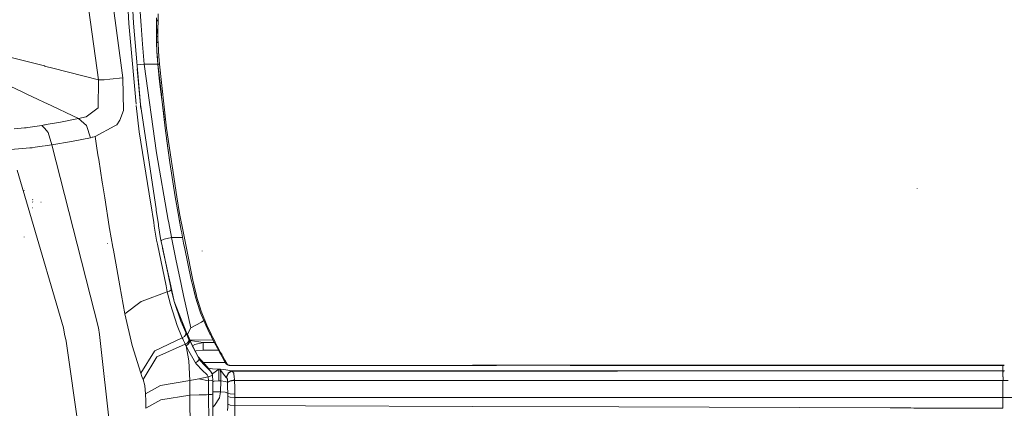
# Model space of a CAD drawing. Units: millimetres. Extents: x 1935 to 8993, y 268 to 4119.
# Drawn here: x 3602 to 4277, y 1928 to 2195 of the extents above; entities that cross this region are included whole.
import ezdxf

# ---------------------------------------------------------------- set-up
doc = ezdxf.new("R2010")
doc.units = ezdxf.units.MM

msp = doc.modelspace()

# ---------------------------------------------------------------- linework, layer by layer
at = {"color": 18, "linetype": 'Continuous', "lineweight": 18}
for p, q in [((3680.020264, 2192.725342), (3672.92334, 2342.752441)), ((3645.056152, 2233.198242), (3656.195801, 2153.697266)), ((3662.293945, 2233.919678), (3672.880859, 2155.215576)), ((3675.609375, 2219.738525), (3676.90332, 2192.415283)), ((3683.523926, 2217.719482), (3685.260986, 2191.02002)), ((3695.932373, 2194.380127), (3695.872803, 2196.367188)), ((3696.824951, 2194.452637), (3696.643311, 2195.046387)), ((3696.91626, 2194.453125), (3696.980957, 2199.126709)), ((3681.833252, 2137.178955), (3676.90332, 2192.415283)), ((3684.807129, 2136.947266), (3680.020264, 2192.725342)), ((3685.260986, 2191.02002), (3686.25708, 2178.182617)), ((3695.885254, 2187.993408), (3695.910889, 2188.4021)), ((3695.910889, 2188.4021), (3695.918457, 2188.504639)), ((3695.918457, 2188.504639), (3695.94458, 2194.101807)), ((3695.918457, 2188.504639), (3696.273438, 2188.547607)), ((3695.932373, 2194.380127), (3696.266113, 2194.427734)), ((3695.938965, 2194.281494), (3695.932373, 2194.380127)), ((3695.94458, 2194.101807), (3695.938965, 2194.281494)), ((3695.94458, 2194.101807), (3695.94751, 2194.15625)), ((3695.94751, 2194.15625), (3696.322266, 2194.204834)), ((3696.269287, 2194.428223), (3696.266113, 2194.427734)), ((3696.649414, 2194.444824), (3696.269287, 2194.428223)), ((3696.273438, 2188.547607), (3696.857178, 2188.553467)), ((3696.322266, 2194.204834), (3696.913086, 2194.226807)), ((3696.651367, 2188.053223), (3696.813477, 2188.453857)), ((3696.824951, 2194.452637), (3696.652588, 2194.445068)), ((3696.813477, 2188.453857), (3696.857178, 2188.553467)), ((3696.91626, 2194.453125), (3696.824951, 2194.452637)), ((3696.86499, 2194.353271), (3696.824951, 2194.452637)), ((3696.853271, 2187.521973), (3696.857178, 2188.553467)), ((3696.857178, 2188.553467), (3696.913086, 2194.226807)), ((3696.913086, 2194.226807), (3696.86499, 2194.353271)), ((3696.913086, 2194.226807), (3696.91626, 2194.453125)), ((3695.848389, 2184.408691), (3696.135498, 2186.427002)), ((3695.848389, 2184.408691), (3695.903809, 2186.399414)), ((3695.861084, 2183.355957), (3695.848389, 2184.408691)), ((3695.86084, 2183.354492), (3695.848389, 2184.408691)), ((3695.854248, 2186.365234), (3695.885254, 2187.993408)), ((3695.876953, 2184.39502), (3695.854248, 2186.365234)), ((3695.861084, 2183.355957), (3695.86084, 2183.355225)), ((3695.86084, 2183.354492), (3695.86084, 2183.355225)), ((3695.876221, 2182.297852), (3695.86084, 2183.354492)), ((3696.161621, 2183.407227), (3695.861084, 2183.355957)), ((3695.876953, 2182.300293), (3695.861084, 2183.355957)), ((3695.895996, 2181.240967), (3695.876221, 2182.297852)), ((3695.876953, 2184.39502), (3695.903809, 2186.399414)), ((3695.896729, 2181.243652), (3695.876953, 2182.300293)), ((3696.135498, 2186.427002), (3696.621582, 2187.958984)), ((3696.868896, 2183.435791), (3696.161621, 2183.407227)), ((3696.623535, 2187.965332), (3696.651367, 2188.053223)), ((3696.853027, 2186.08374), (3696.853271, 2187.521973)), ((3696.868896, 2183.435791), (3696.853027, 2186.08374)), ((3696.88208, 2182.370361), (3696.868896, 2183.435791)), ((3696.899414, 2181.30249), (3696.88208, 2182.370361)), ((3687.321777, 2164.456055), (3686.25708, 2178.182617)), ((3695.941406, 2179.356934), (3695.895996, 2181.240967)), ((3695.942139, 2179.357666), (3695.896729, 2181.243652)), ((3695.941406, 2179.356934), (3695.941895, 2179.357178)), ((3696.206055, 2173.250977), (3695.941406, 2179.356934)), ((3695.941895, 2179.357178), (3695.942139, 2179.357666)), ((3695.942139, 2179.357666), (3696.236328, 2179.372803)), ((3696.206055, 2173.250977), (3695.942139, 2179.357666)), ((3696.236328, 2179.372803), (3696.942139, 2179.395264)), ((3696.791016, 2179.380859), (3696.744873, 2181.254883)), ((3696.942139, 2179.395264), (3696.899414, 2181.30249)), ((3697.202881, 2173.232178), (3696.942139, 2179.395264)), ((3618.995605, 2163.296387), (3593.37793, 2169.898438)), ((3696.206055, 2173.250977), (3696.512695, 2168.898682)), ((3696.653076, 2167.195801), (3696.206055, 2173.250977)), ((3696.653076, 2167.195801), (3696.512695, 2168.898682)), ((3697.649414, 2167.160889), (3697.202881, 2173.232178)), ((3619.338379, 2163.208008), (3618.995605, 2163.296387)), ((3620.039062, 2163.027344), (3619.338379, 2163.208008)), ((3624.803223, 2161.799805), (3620.039062, 2163.027344)), ((3656.195801, 2153.697266), (3624.803223, 2161.799805)), ((3682.48291, 2164.028076), (3687.321777, 2164.456055)), ((3685.222168, 2134.187256), (3682.704346, 2161.44873)), ((3687.321777, 2164.456055), (3696.890137, 2164.456055)), ((3687.321777, 2164.456055), (3695.897217, 2103.687744)), ((3696.880859, 2164.55249), (3696.653076, 2167.195801)), ((3696.880859, 2164.55249), (3697.174316, 2164.492676)), ((3696.887939, 2164.478027), (3696.880859, 2164.55249)), ((3696.887939, 2164.481934), (3698.041748, 2152.587891)), ((3701.748779, 2120.567383), (3696.887939, 2164.478027)), ((3697.181152, 2164.418213), (3696.887939, 2164.478027)), ((3699.400146, 2143.738281), (3696.888184, 2164.478027)), ((3697.174316, 2164.492676), (3697.638184, 2164.511475)), ((3697.181152, 2164.418213), (3697.645508, 2164.437012)), ((3697.638184, 2164.511475), (3697.878174, 2164.520996)), ((3697.645508, 2164.437012), (3697.885498, 2164.446777)), ((3697.878174, 2164.520996), (3697.649414, 2167.160889)), ((3697.878174, 2164.520996), (3697.885498, 2164.446777)), ((3702.75415, 2120.547363), (3697.885498, 2164.446777)), ((3672.880859, 2155.215576), (3663.938721, 2154.149902)), ((3672.880859, 2155.215576), (3673.144287, 2132.744873)), ((3604.158936, 2145.295898), (3585.880615, 2153.883301)), ((3656.195801, 2153.697266), (3655.815186, 2134.677979)), ((3659.87915, 2153.859863), (3656.195801, 2153.697266)), ((3663.938721, 2154.149902), (3659.87915, 2153.859863)), ((3684.807129, 2136.947266), (3683.273682, 2154.083252)), ((3701.299561, 2126.039307), (3698.041748, 2152.587891)), ((3606.890625, 2144.012451), (3604.158936, 2145.295654)), ((3614.175537, 2140.589844), (3606.891113, 2144.012207)), ((3614.175537, 2140.589844), (3618.996094, 2138.312988)), ((3618.996094, 2138.312988), (3619.43335, 2138.106689)), ((3619.43335, 2138.106689), (3620.134521, 2137.775391)), ((3620.134521, 2137.775391), (3642.459717, 2127.230957)), ((3655.815186, 2134.677979), (3647.611816, 2128.463379)), ((3681.929932, 2136.096924), (3684.026123, 2118.216309)), ((3695.570801, 2065.374756), (3684.807129, 2136.947266)), ((3684.997559, 2134.976562), (3684.807129, 2136.947266)), ((3647.611816, 2128.463379), (3642.459717, 2127.230957)), ((3673.144287, 2132.744873), (3670.765381, 2126.084473)), ((3605.239502, 2120.757812), (3598.30127, 2120.166016)), ((3606.573486, 2120.956055), (3605.239502, 2120.757812)), ((3607.518799, 2121.096924), (3606.573486, 2120.956055)), ((3617.18335, 2122.534668), (3607.518799, 2121.096924)), ((3618.996582, 2122.848633), (3617.18335, 2122.534668)), ((3618.996582, 2120.59668), (3617.18335, 2122.534668)), ((3619.490723, 2122.934082), (3618.996582, 2122.848633)), ((3621.642822, 2117.767578), (3618.996582, 2120.59668)), ((3620.190186, 2123.055176), (3619.490723, 2122.934082)), ((3630.084473, 2124.768555), (3620.190186, 2123.055176)), ((3642.459717, 2127.230957), (3630.084473, 2124.768555)), ((3647.799805, 2122.579102), (3642.459717, 2127.230957)), ((3647.799805, 2122.579102), (3647.861816, 2122.384277)), ((3647.861816, 2122.384277), (3650.500488, 2114.095459)), ((3667.322266, 2122.210449), (3653.769287, 2114.828857)), ((3668.635254, 2122.925537), (3667.322266, 2122.210449)), ((3668.635254, 2122.925537), (3670.765381, 2126.084473)), ((3621.642822, 2117.767578), (3624.074463, 2109.192139)), ((3650.500488, 2114.095459), (3637.616211, 2111.524414)), ((3651.821533, 2114.384277), (3650.500488, 2114.095459)), ((3652.122803, 2114.450195), (3651.821533, 2114.384277)), ((3653.769287, 2114.828857), (3652.122803, 2114.450195)), ((3653.769287, 2114.828857), (3654.996338, 2106.985352)), ((3684.026123, 2118.216309), (3691.960938, 2068.571045)), ((3705.05957, 2097.013428), (3701.748779, 2120.567383)), ((3702.75415, 2120.547363), (3709.777832, 2073.604248)), ((3609.405518, 2107.109619), (3608.909424, 2107.06665)), ((3610.511719, 2107.205566), (3609.405518, 2107.109619)), ((3610.565918, 2107.210205), (3610.511719, 2107.205566)), ((3610.565918, 2107.210205), (3612.693848, 2107.522217)), ((3612.693848, 2107.522217), (3618.996826, 2108.447021)), ((3619.599854, 2108.535645), (3624.074463, 2109.192139)), ((3637.616211, 2111.524414), (3624.074463, 2109.192139)), ((3624.074463, 2109.192139), (3656.036133, 1983.682373)), ((3703.850342, 2105.251709), (3702.844482, 2113.447998)), ((3608.90918, 2107.06665), (3596.05835, 2105.954102)), ((3654.996338, 2106.985352), (3655.932617, 2100.999023)), ((3655.932617, 2100.998535), (3656.02832, 2100.387939)), ((3656.02832, 2100.387939), (3656.222168, 2099.147705)), ((3695.897217, 2103.687744), (3703.934814, 2057.621094)), ((3705.05957, 2097.013428), (3703.850342, 2105.251709)), ((3656.222168, 2099.147705), (3658.651855, 2083.616699)), ((3707.122559, 2083.714844), (3705.05957, 2097.013428)), ((3708.769287, 2073.648926), (3705.05957, 2097.013428)), ((3608.908447, 2062.260986), (3600.230469, 2091.767334)), ((3658.651855, 2083.616455), (3658.828857, 2082.484131)), ((3658.828857, 2082.483887), (3660.342529, 2072.808838)), ((3708.769287, 2073.648926), (3707.122559, 2083.714844)), ((3605.213135, 2079.190186), (3605.099609, 2079.213867)), ((3605.193115, 2077.741699), (3605.191162, 2077.769043)), ((3710.756836, 2062.064941), (3708.769287, 2073.648926)), ((3711.763184, 2062.008057), (3709.777832, 2073.604248)), ((4217.666504, 2079.349854), (4217.577148, 2079.380127)), ((3610.921387, 2070.069336), (3610.860107, 2070.152832)), ((3611.009277, 2069.979492), (3610.881592, 2070.050049)), ((3611.0271, 2071.560547), (3610.9021, 2071.697754)), ((3616.720947, 2069.806885), (3616.612793, 2069.91748)), ((3660.342529, 2072.808838), (3663.415771, 2053.1604)), ((3691.960938, 2068.571045), (3692.159912, 2067.326416)), ((3692.159912, 2067.326416), (3693.762939, 2057.297363)), ((3632.024414, 1983.658203), (3608.908447, 2062.260254)), ((3610.981201, 2065.938965), (3610.892822, 2066.097412)), ((3695.756104, 2064.14209), (3695.570801, 2065.374512)), ((3697.169678, 2054.743652), (3695.756104, 2064.141846)), ((3711.953613, 2055.368408), (3710.756836, 2062.064941)), ((3712.84082, 2050.529541), (3710.756836, 2062.064941)), ((3714.387939, 2048.712891), (3711.763184, 2062.008057)), ((3663.415771, 2053.1604), (3663.435547, 2053.049805)), ((3663.435547, 2053.049561), (3663.640625, 2051.915771)), ((3693.762939, 2057.297363), (3693.944336, 2056.161377)), ((3693.944336, 2056.161377), (3694.373291, 2053.478271)), ((3694.373291, 2053.478271), (3695.935547, 2043.702515)), ((3697.339111, 2053.616943), (3697.169678, 2054.743652)), ((3698.626465, 2045.054932), (3697.339111, 2053.616943)), ((3703.934814, 2057.621094), (3704.092529, 2056.760498)), ((3704.092529, 2056.760254), (3705.627197, 2048.404053)), ((3712.84082, 2050.529541), (3711.953613, 2055.368408)), ((3663.640625, 2051.915771), (3665.961914, 2039.069092)), ((3705.627197, 2048.403809), (3705.840088, 2047.244629)), ((3705.840088, 2047.244629), (3706.128418, 2045.67334)), ((3712.943359, 2049.991943), (3712.84082, 2050.529541)), ((3713.187988, 2048.706543), (3712.943359, 2049.991943)), ((3714.515137, 2041.741577), (3713.187988, 2048.706543)), ((3714.643311, 2047.417969), (3714.387939, 2048.712891)), ((3715.980469, 2040.642822), (3714.643311, 2047.417969)), ((3605.226074, 2045.85437), (3605.12207, 2046.091309)), ((3662.48291, 2041.50708), (3662.368164, 2041.587524)), ((3695.935547, 2043.702515), (3696.496826, 2040.994385)), ((3696.496826, 2040.994385), (3702.424805, 2012.380005)), ((3698.640381, 2044.988281), (3698.619629, 2045.101318)), ((3698.626465, 2045.054932), (3700.137939, 2037.789917)), ((3699.532959, 2043.762817), (3699.054688, 2042.996338)), ((3700.709229, 2044.326538), (3699.532959, 2043.762817)), ((3701.233398, 2044.517944), (3700.709229, 2044.326538)), ((3701.233398, 2044.517944), (3706.128418, 2045.67334)), ((3706.128418, 2045.67334), (3707.936035, 2045.67334)), ((3706.128418, 2045.67334), (3709.42627, 2029.616821)), ((3707.936035, 2045.67334), (3709.269775, 2045.67334)), ((3709.269775, 2045.67334), (3713.765869, 2045.67334)), ((3714.737061, 2040.575195), (3714.515137, 2041.741577)), ((3715.020508, 2039.087524), (3714.737061, 2040.575195)), ((3715.980957, 2040.642822), (3715.980469, 2040.642822)), ((3716.212158, 2039.469482), (3715.980957, 2040.642822)), ((3665.961914, 2039.069092), (3666.340576, 2036.971924)), ((3666.34082, 2036.971802), (3667.936523, 2028.139771)), ((3700.048828, 2038.21875), (3705.689941, 2012.380249)), ((3700.137939, 2037.789917), (3705.425049, 2012.380005)), ((3719.773682, 2016.526733), (3715.020508, 2039.087524)), ((3720.763916, 2016.409668), (3716.212158, 2039.469482)), ((3727.154541, 2036.339844), (3727.144043, 2036.399292)), ((3667.936523, 2028.139771), (3670.783691, 2012.380249)), ((3709.42627, 2029.616821), (3712.494385, 2014.678345)), ((3712.494385, 2014.678345), (3713.002686, 2012.380249)), ((3720.769775, 2012.380249), (3719.773682, 2016.526733)), ((3720.771973, 2012.380249), (3719.773682, 2016.526733)), ((3721.730225, 2012.380249), (3720.763916, 2016.409668)), ((3670.783691, 2012.380249), (3674.247803, 1993.209106)), ((3703.263428, 2008.330444), (3686.064941, 2002.078003)), ((3702.424805, 2012.380005), (3703.263428, 2008.330444)), ((3704.687744, 2008.843994), (3703.263428, 2008.330444)), ((3703.263428, 2008.330444), (3705.401611, 1999.710449)), ((3705.64502, 2009.471924), (3704.687744, 2008.843994)), ((3705.425049, 2012.380005), (3705.906738, 2010.063721)), ((3705.906738, 2010.063721), (3705.64502, 2009.471924)), ((3705.689941, 2012.380005), (3708.027832, 2001.673706)), ((3705.906738, 2010.063721), (3708.027832, 2001.673706)), ((3713.002686, 2012.380005), (3714.450439, 2005.835815)), ((3714.450439, 2005.835815), (3719.392334, 1983.596924)), ((3722.163086, 2006.578857), (3720.769775, 2012.380005)), ((3722.339355, 2005.872437), (3720.771973, 2012.380005)), ((3723.321533, 2005.743042), (3721.730225, 2012.380005)), ((3722.339355, 2005.872437), (3722.163086, 2006.578857)), ((3722.394531, 2005.65564), (3722.339355, 2005.872437)), ((3685.34082, 2001.676392), (3674.247803, 1993.209106)), ((3686.064941, 2002.078003), (3685.34082, 2001.676392)), ((3705.401611, 1999.710449), (3710.034424, 1985.197998)), ((3708.01123, 2001.748657), (3718.484619, 1975.109009)), ((3708.027832, 2001.673706), (3712.491211, 1988.313843)), ((3722.416504, 2005.568237), (3722.394531, 2005.65564)), ((3725.583008, 1995.302368), (3722.416504, 2005.568237)), ((3722.630371, 2004.749878), (3722.416504, 2005.568237)), ((3722.630371, 2004.749878), (3725.583008, 1995.302368)), ((3723.375, 2005.526611), (3723.321533, 2005.743042)), ((3723.398682, 2005.439819), (3723.375, 2005.526611)), ((3726.536133, 1995.126587), (3723.398682, 2005.439819)), ((3679.195068, 1971.566284), (3674.247803, 1993.209106)), ((3726.564453, 1992.757935), (3725.583008, 1995.302368)), ((3726.081543, 1994.001099), (3725.583008, 1995.302368)), ((3726.081543, 1994.001099), (3726.564453, 1992.757935)), ((3730.468018, 1985.400879), (3726.536133, 1995.126587)), ((3727.556152, 1990.337158), (3726.564453, 1992.757935)), ((3712.491211, 1988.313843), (3715.948975, 1980.368408)), ((3719.392334, 1983.596924), (3726.668945, 1987.505371)), ((3728.290283, 1988.655884), (3726.668945, 1987.505371)), ((3729.648193, 1985.5448), (3727.556152, 1990.337158)), ((3732.558594, 1979.449097), (3729.648193, 1985.5448)), ((3632.024414, 1983.658203), (3632.889404, 1979.380371)), ((3632.889404, 1979.380127), (3633.872314, 1974.520386)), ((3656.036133, 1983.682373), (3656.767334, 1979.164062)), ((3670.224365, 1859.981934), (3656.767334, 1979.164062)), ((3713.578613, 1976.796753), (3710.034424, 1985.197998)), ((3715.118896, 1977.731812), (3716.000244, 1979.060791)), ((3715.118896, 1977.731812), (3716.000732, 1979.059814)), ((3715.948975, 1980.368408), (3716.264648, 1979.694458)), ((3715.948975, 1980.368408), (3716.000732, 1979.059814)), ((3716.264648, 1979.694458), (3716.828125, 1978.50708)), ((3719.392334, 1983.596924), (3717.109131, 1979.379761)), ((3717.109131, 1979.379761), (3719.329102, 1973.914185)), ((3730.468018, 1985.400879), (3733.378662, 1979.26001)), ((3732.558594, 1979.449097), (3732.661133, 1979.239868)), ((3733.524658, 1977.509155), (3732.661133, 1979.239868)), ((3733.378662, 1979.26001), (3733.484131, 1979.050903)), ((3733.484131, 1979.050903), (3734.503662, 1976.997681)), ((3633.872314, 1974.520386), (3652.927734, 1840.156616)), ((3713.578613, 1976.796753), (3694.851074, 1967.994751)), ((3696.06958, 1963.682617), (3715.611084, 1972.475342)), ((3715.118896, 1977.731812), (3713.578613, 1976.796753)), ((3713.578613, 1976.796753), (3713.89624, 1976.104736)), ((3713.89624, 1976.104736), (3714.463623, 1974.884888)), ((3714.463623, 1974.884888), (3715.035889, 1973.675293)), ((3715.035889, 1973.675293), (3715.611084, 1972.475342)), ((3716.826904, 1973.1427), (3715.611084, 1972.475342)), ((3715.611084, 1972.475342), (3716.132812, 1971.414551)), ((3716.132812, 1971.414551), (3717.69043, 1972.380127)), ((3717.976074, 1974.604858), (3716.826904, 1973.1427)), ((3716.828125, 1978.50708), (3717.395996, 1977.327759)), ((3717.395996, 1977.327759), (3717.966064, 1976.15918)), ((3717.646729, 1977.240479), (3725.110596, 1962.48291)), ((3717.69043, 1972.380127), (3718.568604, 1973.759155)), ((3717.966064, 1976.15918), (3718.484619, 1975.109009)), ((3717.966064, 1976.15918), (3717.976074, 1974.604858)), ((3718.414795, 1975.286743), (3718.474121, 1975.28772)), ((3718.484619, 1975.109009), (3720.484863, 1971.143188)), ((3718.568604, 1973.759155), (3718.484619, 1975.109009)), ((3718.500488, 1975.078247), (3718.581787, 1975.065796)), ((3718.769043, 1975.292603), (3734.529053, 1975.550659)), ((3718.879639, 1975.020508), (3727.856934, 1973.656494)), ((3720.641357, 1971.319336), (3722.132812, 1972.178955)), ((3722.132812, 1972.178955), (3727.856934, 1973.656494)), ((3727.836426, 1971.576904), (3727.856934, 1973.656494)), ((3727.856934, 1973.656494), (3735.511963, 1973.644409)), ((3733.685547, 1977.186646), (3733.525146, 1977.508179)), ((3735.641602, 1973.392944), (3733.685547, 1977.186646)), ((3734.503662, 1976.997681), (3735.822998, 1974.435303)), ((3735.664062, 1973.35022), (3735.641602, 1973.392944)), ((3737.638916, 1969.653809), (3735.664551, 1973.35022)), ((3735.822998, 1974.435059), (3736.457031, 1973.203125)), ((3736.457031, 1973.203125), (3738.452881, 1969.462158)), ((3685.067627, 1952.550781), (3679.195068, 1971.566284)), ((3694.466797, 1967.646973), (3685.067627, 1952.550781)), ((3694.466797, 1967.646973), (3694.851074, 1967.994751)), ((3716.132812, 1971.414551), (3718.125, 1967.557373)), ((3716.132812, 1971.414551), (3717.964844, 1960.936646)), ((3718.125, 1967.557373), (3722.667725, 1959.685791)), ((3720.451172, 1971.209717), (3720.452393, 1971.210327)), ((3720.484863, 1971.143188), (3725.110596, 1962.48291)), ((3720.601562, 1970.926392), (3720.69458, 1970.750854)), ((3722.463135, 1967.717407), (3722.993896, 1967.865112)), ((3722.993896, 1967.865112), (3727.823242, 1968.266846)), ((3727.836426, 1971.576904), (3727.823242, 1968.266846)), ((3727.823242, 1968.266846), (3734.919678, 1968.255859)), ((3734.919678, 1968.255859), (3738.408936, 1968.250366)), ((3737.638916, 1969.653809), (3739.646973, 1965.993774)), ((3738.452881, 1969.462158), (3739.882812, 1966.851562)), ((3739.646973, 1965.993774), (3739.765869, 1965.778564)), ((3739.765869, 1965.778564), (3740.03418, 1965.293579)), ((3739.882812, 1966.851562), (3740.459717, 1965.79895)), ((3740.03418, 1965.293579), (3740.936279, 1963.68811)), ((3740.58252, 1965.583252), (3740.459717, 1965.79895)), ((3740.58252, 1965.583252), (3740.8479, 1965.094604)), ((3696.06958, 1963.682617), (3686.6521, 1948.270142)), ((3717.964844, 1960.936646), (3718.68335, 1947.605713)), ((3722.667725, 1959.685791), (3724.109375, 1960.64856)), ((3722.667725, 1959.685791), (3723.230469, 1958.783081)), ((3723.230469, 1958.783081), (3727.101562, 1954.567261)), ((3724.109375, 1960.64856), (3725.012207, 1961.682129)), ((3724.434326, 1963.749146), (3730.760986, 1956.763306)), ((3725.012207, 1961.682129), (3725.110596, 1962.48291)), ((3725.110596, 1962.48291), (3725.64624, 1961.554077)), ((3725.64624, 1961.554077), (3728.942383, 1957.731689)), ((3727.871338, 1959.953979), (3733.706055, 1959.956055)), ((3733.706055, 1959.956055), (3740.391113, 1959.958618)), ((3740.391113, 1959.958618), (3743.051758, 1959.959595)), ((3740.8479, 1965.094604), (3742.805908, 1961.54126)), ((3740.936279, 1963.68811), (3741.979004, 1961.83313)), ((3741.979004, 1961.83313), (3743.557129, 1959.077148)), ((3744.399414, 1958.700806), (3742.805908, 1961.54126)), ((3743.428467, 1959.533447), (3743.557373, 1959.076172)), ((3743.428467, 1959.533447), (3743.428467, 1959.520142)), ((3743.557373, 1959.076172), (3743.428467, 1959.520142)), ((3743.557129, 1959.077148), (3743.557373, 1959.076172)), ((3743.557373, 1959.076172), (3743.990723, 1958.672607)), ((3743.91333, 1958.776001), (3743.557373, 1959.076172)), ((3743.91333, 1958.776001), (3744.400146, 1958.699829)), ((3743.990723, 1958.672607), (3744.297363, 1958.411865)), ((3744.399414, 1958.700806), (3744.400146, 1958.699829)), ((3744.400146, 1958.699829), (3744.71875, 1958.395996)), ((3685.861816, 1950.372437), (3685.067627, 1952.550781)), ((3727.101562, 1954.567261), (3730.673096, 1951.433716)), ((3728.942383, 1957.731689), (3733.034912, 1953.921997)), ((3733.034912, 1953.921997), (3730.760986, 1956.763306)), ((3733.100342, 1955.812744), (3731.311768, 1956.074951)), ((3733.034912, 1953.921997), (3733.886475, 1952.490234)), ((3733.034912, 1953.921997), (3734.223145, 1951.299805)), ((3734.1875, 1955.65332), (3733.100342, 1955.812744)), ((3734.223145, 1951.299805), (3733.886475, 1952.490234)), ((3734.459473, 1952.336792), (3734.064941, 1951.858765)), ((3734.1875, 1955.65332), (3738.632324, 1955.311646)), ((3738.632324, 1955.311646), (3734.459473, 1952.336792)), ((3738.612549, 1951.67749), (3738.632324, 1955.311646)), ((3739.259033, 1955.311646), (3738.632324, 1955.311646)), ((3739.259033, 1955.311646), (3739.642578, 1954.838989)), ((3739.259033, 1955.311646), (3739.440186, 1954.75647)), ((3739.703125, 1955.252319), (3739.259033, 1955.311646)), ((3739.942139, 1952.624146), (3739.440186, 1954.75647)), ((3739.642578, 1954.838989), (3739.79248, 1954.654541)), ((3743.353516, 1954.765015), (3739.703125, 1955.252319)), ((3740.636719, 1953.50769), (3739.79248, 1954.654541)), ((3740.063965, 1949.990234), (3739.942139, 1952.624146)), ((3741.812256, 1951.879517), (3740.636719, 1953.50769)), ((3743.724854, 1949.665039), (3741.812256, 1951.879517)), ((3747.279053, 1954.144653), (3743.353516, 1954.765015)), ((3745.065918, 1952.619141), (3743.724854, 1949.665039)), ((3745.24585, 1952.531616), (3743.867432, 1949.537231)), ((3744.297363, 1958.411865), (3744.932617, 1958.131836)), ((3744.71875, 1958.395996), (3745.253418, 1958.15686)), ((3744.932617, 1958.131836), (3745.824707, 1957.925781)), ((3747.42749, 1954.123169), (3745.065918, 1952.619141)), ((3747.677734, 1954.034912), (3745.24585, 1952.531616)), ((3745.253418, 1958.15686), (3746.015381, 1957.977539)), ((3745.824707, 1957.925781), (3746.943604, 1957.825073)), ((3746.015381, 1957.977539), (3746.979492, 1957.88916)), ((3747.221191, 1957.821411), (3746.943604, 1957.825073)), ((3747.217773, 1957.885742), (3746.979492, 1957.88916)), ((3759.346924, 1957.8927), (3747.217773, 1957.885742)), ((3747.217773, 1957.885742), (3747.221191, 1957.821411)), ((3759.349854, 1957.829102), (3747.221191, 1957.821411)), ((3747.42749, 1954.123169), (3747.279053, 1954.144653)), ((3788.863281, 1954.136719), (3747.42749, 1954.123169)), ((3747.719238, 1954.04248), (3747.42749, 1954.123169)), ((3747.719238, 1954.04248), (3747.677734, 1954.034912)), ((3788.901123, 1954.045288), (3747.719238, 1954.04248)), ((3747.719238, 1954.04248), (3748.969971, 1952.660645)), ((3748.969971, 1952.660645), (3749.034668, 1951.9646)), ((3749.034668, 1951.9646), (3749.223145, 1950.252441)), ((3786.34375, 1957.906006), (3759.346924, 1957.8927)), ((3786.424316, 1957.84436), (3759.349854, 1957.829102)), ((3807.863525, 1957.916504), (3786.345459, 1957.906006)), ((3807.866699, 1957.856445), (3786.425781, 1957.84436)), ((3912.551758, 1954.176758), (3788.865479, 1954.136719)), ((3912.551758, 1954.053223), (3788.903076, 1954.045288)), ((3832.122314, 1957.926392), (3807.863525, 1957.916504)), ((3832.125, 1957.867432), (3807.866699, 1957.856445)), ((3880.639404, 1957.942261), (3832.122314, 1957.926392)), ((3880.64209, 1957.885254), (3832.125, 1957.867432)), ((3904.897949, 1957.94873), (3880.639404, 1957.942261)), ((3904.900635, 1957.892456), (3880.64209, 1957.885254)), ((3912.551758, 1957.950195), (3904.897949, 1957.94873)), ((3912.551758, 1957.894409), (3904.900635, 1957.892456)), ((3929.156738, 1957.953857), (3912.551758, 1957.950195)), ((3929.158936, 1957.898438), (3912.551758, 1957.894409)), ((4011.867188, 1954.208984), (3912.551758, 1954.176758)), ((4012.016357, 1954.05957), (3912.551758, 1954.053223)), ((3964.251709, 1957.960083), (3929.156738, 1957.953857)), ((3964.253662, 1957.951538), (3929.158936, 1957.898438)), ((3979.655518, 1958.047485), (3964.230957, 1958.04541)), ((3964.241211, 1958.002197), (3964.230957, 1958.04541)), ((3964.251709, 1957.960083), (3964.241211, 1958.002197)), ((3964.253662, 1957.951538), (3964.251709, 1957.960083)), ((3979.682129, 1957.935669), (3964.253662, 1957.951538)), ((3979.666016, 1958.004272), (3979.655518, 1958.047485)), ((3979.676025, 1957.96228), (3979.666016, 1958.004272)), ((3991.908691, 1957.963745), (3979.676025, 1957.96228)), ((3979.682129, 1957.935669), (3979.676025, 1957.96228)), ((3991.910889, 1957.909302), (3979.682129, 1957.935669)), ((4040.42627, 1957.968384), (3991.908691, 1957.963745)), ((4040.428223, 1957.914185), (3991.910889, 1957.909302)), ((4200.512695, 1954.21106), (4011.867188, 1954.208984)), ((4012.016357, 1954.05957), (4200.505371, 1954.071167)), ((4064.684814, 1957.969971), (4040.42627, 1957.968384)), ((4064.686768, 1957.915771), (4040.428223, 1957.914185)), ((4113.202148, 1957.971924), (4064.684814, 1957.969971)), ((4113.204102, 1957.917236), (4064.686768, 1957.915771)), ((4137.461426, 1957.972168), (4113.202148, 1957.971924)), ((4137.462891, 1957.917725), (4113.204102, 1957.917236)), ((4161.719727, 1957.97229), (4137.461426, 1957.972168)), ((4161.72168, 1957.917236), (4137.462891, 1957.917725)), ((4200.709961, 1957.971924), (4161.719727, 1957.97229)), ((4200.707031, 1957.916504), (4161.72168, 1957.917236)), ((4200.505859, 1954.071167), (4202.021973, 1954.071411)), ((4202.009277, 1954.21106), (4200.513184, 1954.21106)), ((4201.685547, 1957.916504), (4200.70752, 1957.916504)), ((4201.680176, 1957.971924), (4200.709961, 1957.971924)), ((4201.740723, 1957.971924), (4201.680176, 1957.971924)), ((4201.745605, 1957.916504), (4201.685547, 1957.916504)), ((4203.246582, 1957.971924), (4201.740723, 1957.971924)), ((4203.250977, 1957.916504), (4201.745605, 1957.916504)), ((4202.069824, 1954.21106), (4202.009277, 1954.21106)), ((4202.021973, 1954.071411), (4202.082031, 1954.071411)), ((4203.575684, 1954.21106), (4202.069824, 1954.21106)), ((4202.082031, 1954.071411), (4203.587402, 1954.071411)), ((4210.237793, 1957.971924), (4203.246582, 1957.971924)), ((4210.239258, 1957.91626), (4203.250977, 1957.916504)), ((4210.526855, 1954.21106), (4203.575684, 1954.21106)), ((4203.587402, 1954.071411), (4210.519531, 1954.071777)), ((4212.726562, 1957.97168), (4210.237793, 1957.971924)), ((4212.723633, 1957.916138), (4210.239258, 1957.91626)), ((4210.519531, 1954.071777), (4212.522461, 1954.072021)), ((4212.529785, 1954.21106), (4210.526855, 1954.21106)), ((4212.522461, 1954.072021), (4238.558105, 1954.073486)), ((4238.56543, 1954.211548), (4212.529785, 1954.21106)), ((4234.497559, 1957.915405), (4212.723633, 1957.916138)), ((4234.496582, 1957.971313), (4212.726562, 1957.97168)), ((4238.762207, 1957.971191), (4234.496582, 1957.971313)), ((4238.759277, 1957.915161), (4234.497559, 1957.915405)), ((4238.558105, 1954.073486), (4251.075195, 1954.074341)), ((4251.08252, 1954.21167), (4238.56543, 1954.211548)), ((4251.276367, 1957.914551), (4238.759277, 1957.915161)), ((4251.279297, 1957.970825), (4238.762695, 1957.971191)), ((4251.075195, 1954.074341), (4254.359863, 1954.074463)), ((4254.367188, 1954.21167), (4251.08252, 1954.21167)), ((4254.560547, 1957.914429), (4251.276367, 1957.914551)), ((4254.563965, 1957.970581), (4251.279785, 1957.970825)), ((4254.359863, 1954.074463), (4256.222168, 1954.074707)), ((4256.229492, 1954.21167), (4254.367188, 1954.21167)), ((4254.561035, 1957.914429), (4254.560547, 1957.914429)), ((4256.42334, 1957.914185), (4254.561035, 1957.914429)), ((4256.426758, 1957.970581), (4254.563965, 1957.970581)), ((4256.222168, 1954.074707), (4256.48291, 1954.074707)), ((4256.489746, 1954.21167), (4256.229492, 1954.21167)), ((4256.684082, 1957.914185), (4256.42334, 1957.914185)), ((4256.686523, 1957.970581), (4256.426758, 1957.970581)), ((4256.48291, 1954.074707), (4257.313477, 1954.074707)), ((4257.321289, 1954.21167), (4256.489746, 1954.21167)), ((4261.570312, 1957.91394), (4256.684082, 1957.914185)), ((4261.57373, 1957.970337), (4256.687012, 1957.970581)), ((4257.313477, 1954.074707), (4261.369141, 1954.074829)), ((4261.376465, 1954.21167), (4257.321289, 1954.21167)), ((4261.369141, 1954.074829), (4261.469727, 1954.074829)), ((4261.476562, 1954.21167), (4261.376465, 1954.21167)), ((4261.469727, 1954.074829), (4266.896973, 1954.075317)), ((4266.904297, 1954.21167), (4261.476562, 1954.21167)), ((4267.098145, 1957.913818), (4261.570312, 1957.91394)), ((4267.101074, 1957.970215), (4261.57373, 1957.970337)), ((4266.896973, 1954.075317), (4267.377441, 1954.075317)), ((4267.384766, 1954.21167), (4266.904297, 1954.21167)), ((4267.578613, 1957.913818), (4267.098633, 1957.913818)), ((4267.581543, 1957.970215), (4267.101074, 1957.970215)), ((4267.37793, 1954.075317), (4276.310059, 1954.075806)), ((4276.310059, 1954.211914), (4267.384766, 1954.21167)), ((4277.39209, 1957.913208), (4267.579102, 1957.913818)), ((4277.39502, 1957.969849), (4267.581543, 1957.970215)), ((4276.310059, 1957.913208), (4276.310059, 1956.322388)), ((4276.310059, 1955.417603), (4276.310059, 1956.322388)), ((4276.310059, 1954.211914), (4276.310059, 1955.41748)), ((4276.310059, 1954.211914), (4276.310059, 1954.101807)), ((4277.198242, 1954.211914), (4276.310059, 1954.211914)), ((4276.310059, 1954.101807), (4276.310059, 1954.075806)), ((4276.410156, 1954.075806), (4276.310059, 1954.075806)), ((4276.310059, 1954.052246), (4276.310059, 1953.773315)), ((4276.510254, 1954.052246), (4276.310059, 1954.052246)), ((4276.310059, 1953.773315), (4276.310059, 1953.427612)), ((4276.310059, 1953.427612), (4276.510254, 1953.427856)), ((4276.310059, 1953.355103), (4276.310059, 1953.427612)), ((4276.310059, 1952.842041), (4276.310059, 1953.355103)), ((4276.510254, 1953.355103), (4276.310059, 1953.355103)), ((4276.310059, 1952.842041), (4276.310059, 1952.161255)), ((4276.310059, 1952.161255), (4276.310059, 1952.156738)), ((4276.310059, 1952.156738), (4276.310059, 1952.119019)), ((4276.310059, 1952.119019), (4276.310059, 1951.163452)), ((4276.510254, 1954.075806), (4276.410156, 1954.075806)), ((4276.510254, 1954.075806), (4276.510254, 1954.052246)), ((4277.191406, 1954.075806), (4276.510254, 1954.075806)), ((4276.510254, 1953.427856), (4276.510254, 1954.052246)), ((4276.510254, 1953.355103), (4276.510254, 1953.427856)), ((4277.411133, 1954.075806), (4277.191406, 1954.075806)), ((4277.418457, 1954.211914), (4277.198242, 1954.211914)), ((3662.425293, 1950.042603), (3662.418945, 1950.095703)), ((3686.6521, 1948.270142), (3685.861816, 1950.372437)), ((3687.910156, 1944.075317), (3686.6521, 1948.270142)), ((3718.68335, 1947.605713), (3698.705078, 1944.11792)), ((3718.68335, 1947.605713), (3725.010254, 1948.790649)), ((3718.68335, 1947.605713), (3718.72998, 1942.591919)), ((3725.010254, 1948.790649), (3731.336914, 1949.975708)), ((3725.010254, 1948.790649), (3731.529053, 1947.294067)), ((3730.673096, 1951.433716), (3731.336914, 1949.975708)), ((3731.336914, 1949.975708), (3732.288086, 1950.256714)), ((3731.529053, 1947.294067), (3731.336914, 1949.975708)), ((3731.529053, 1947.294067), (3733.639893, 1947.509399)), ((3731.529053, 1947.294067), (3731.541992, 1944.760132)), ((3732.288086, 1950.256958), (3732.80542, 1950.409546)), ((3732.80542, 1950.409546), (3733.400391, 1950.650635)), ((3733.851074, 1950.889648), (3733.400391, 1950.650635)), ((3733.639893, 1947.509399), (3734.476318, 1947.882446)), ((3734.223145, 1951.299805), (3733.851074, 1950.889648)), ((3734.223145, 1951.299805), (3734.360352, 1950.550293)), ((3734.360352, 1950.550293), (3734.476318, 1947.882446)), ((3734.476318, 1947.882446), (3734.483154, 1944.64502)), ((3734.477539, 1947.229614), (3734.640625, 1946.79126)), ((3734.640625, 1946.79126), (3734.478516, 1946.839722)), ((3734.640625, 1946.79126), (3734.479004, 1946.531372)), ((3735.457275, 1947.010986), (3734.640625, 1946.79126)), ((3738.608643, 1947.237671), (3735.457275, 1947.010986)), ((3738.608643, 1947.237671), (3738.612549, 1951.67749)), ((3739.914795, 1947.237305), (3738.608643, 1947.237671)), ((3739.834473, 1939.733521), (3739.914795, 1947.237305)), ((3739.914795, 1947.237305), (3740.063965, 1949.990234)), ((3739.914795, 1947.237305), (3743.083008, 1946.900269)), ((3743.083008, 1946.900269), (3744.671387, 1946.36853)), ((3743.724854, 1949.665039), (3743.867432, 1949.537231)), ((3743.867432, 1949.537231), (3744.511963, 1948.521484)), ((3744.511963, 1948.521484), (3744.671387, 1946.36853)), ((3746.436279, 1947.349121), (3744.671387, 1946.36853)), ((3744.671387, 1946.36853), (3744.674072, 1946.283936)), ((3744.674072, 1946.283936), (3744.676758, 1946.204956)), ((3746.442871, 1947.054199), (3744.676758, 1946.204956)), ((3744.676758, 1946.204956), (3744.696289, 1943.189697)), ((3746.436279, 1947.349121), (3749.428467, 1947.980103)), ((3746.442871, 1947.054199), (3749.444824, 1947.604126)), ((3749.223145, 1950.252441), (3749.428467, 1947.980103)), ((3749.428467, 1947.980103), (3749.437744, 1947.793457)), ((3749.437744, 1947.793457), (3749.444824, 1947.604126)), ((3791.567627, 1947.607056), (3749.444824, 1947.604126)), ((3749.548096, 1942.844116), (3749.444824, 1947.604126)), ((3912.551758, 1947.61499), (3791.570068, 1947.607056)), ((4012.875488, 1947.621826), (3912.551758, 1947.61499)), ((4012.875488, 1947.621826), (4200.168457, 1947.637329)), ((4200.168945, 1947.637329), (4202.584473, 1947.637451)), ((4202.584473, 1947.637451), (4202.64502, 1947.637451)), ((4202.64502, 1947.637451), (4204.150879, 1947.637695)), ((4204.150879, 1947.637695), (4210.182129, 1947.638306)), ((4210.182617, 1947.638306), (4212.185059, 1947.638306)), ((4212.185059, 1947.638306), (4214.268066, 1947.638428)), ((4214.268066, 1947.638428), (4234.795898, 1947.640137)), ((4234.796387, 1947.640137), (4250.738281, 1947.641602)), ((4250.738281, 1947.641602), (4254.022949, 1947.641724)), ((4254.022949, 1947.641724), (4255.885254, 1947.641968)), ((4255.885254, 1947.641968), (4256.145508, 1947.641968)), ((4256.145508, 1947.641968), (4256.976562, 1947.64209)), ((4256.976562, 1947.64209), (4261.032227, 1947.642334)), ((4261.032715, 1947.642334), (4261.132324, 1947.642334)), ((4261.132324, 1947.642334), (4266.560059, 1947.642944)), ((4266.560059, 1947.642944), (4267.040039, 1947.642944)), ((4267.040527, 1947.642944), (4276.310059, 1947.643677)), ((4276.310059, 1951.163452), (4276.310059, 1950.012695)), ((4276.510254, 1950.012573), (4276.310059, 1950.012695)), ((4276.310059, 1947.735107), (4276.510254, 1947.735596)), ((4276.310059, 1947.735107), (4276.310059, 1947.689453)), ((4276.310059, 1947.689453), (4276.310059, 1947.643677)), ((4276.310059, 1947.643677), (4276.310059, 1945.495361)), ((4276.854004, 1947.643677), (4276.310059, 1947.643677)), ((4276.310059, 1945.495361), (4276.310059, 1942.931396)), ((4276.510254, 1950.012573), (4276.509766, 1948.887451)), ((4276.509766, 1948.887451), (4276.510254, 1947.735596)), ((4277.074219, 1947.643677), (4276.854004, 1947.643677)), ((4279.998535, 1947.644043), (4277.074219, 1947.643677)), ((3688.333008, 1938.457275), (3687.910156, 1944.075317)), ((3698.705078, 1944.11792), (3688.333008, 1938.457275)), ((3688.505859, 1933.452637), (3688.333008, 1938.457275)), ((3718.72998, 1942.591919), (3718.766846, 1937.596802)), ((3731.541992, 1944.760132), (3731.558594, 1941.298584)), ((3731.558594, 1941.298584), (3731.574951, 1937.838623)), ((3733.582031, 1938.046021), (3734.505371, 1938.443237)), ((3734.483154, 1944.64502), (3734.505371, 1938.443237)), ((3739.834473, 1939.733521), (3734.500732, 1939.774536)), ((3734.505371, 1938.443237), (3734.564941, 1932.268799)), ((3739.04541, 1935.656006), (3739.834473, 1939.733521)), ((3743.003174, 1939.505371), (3739.834473, 1939.733521)), ((3743.003174, 1939.505371), (3744.703857, 1938.929321)), ((3744.696289, 1943.189697), (3744.703857, 1938.929321)), ((3746.422119, 1938.376465), (3744.703857, 1938.929321)), ((3744.71167, 1936.600342), (3744.703857, 1938.929321)), ((3746.422119, 1938.376465), (3749.489014, 1938.165771)), ((3749.548096, 1942.844116), (3749.574951, 1938.165771)), ((4276.310059, 1939.658325), (4276.310059, 1942.931396)), ((4276.310059, 1939.658325), (4276.310059, 1939.289307)), ((4276.310059, 1939.289307), (4276.310059, 1935.813232)), ((3688.672363, 1928.461548), (3688.505859, 1933.452637)), ((3698.869141, 1934.206177), (3688.672363, 1928.461548)), ((3718.766846, 1937.596802), (3698.869141, 1934.206177)), ((3725.170898, 1937.717773), (3718.766846, 1937.596802)), ((3718.766846, 1937.596802), (3719.054688, 1911.751465)), ((3725.170898, 1937.717773), (3730.076172, 1937.810425)), ((3730.076172, 1937.810425), (3731.574951, 1937.838623)), ((3731.574951, 1937.838623), (3733.582031, 1938.046021)), ((3731.574951, 1937.838623), (3731.691162, 1919.272583)), ((3734.564941, 1932.268799), (3734.623047, 1920.419189)), ((3735.666504, 1930.469727), (3739.04541, 1935.656006)), ((3746.433594, 1936.012573), (3744.71167, 1936.600342)), ((3744.713135, 1931.229736), (3744.71167, 1936.600342)), ((3746.433594, 1936.012573), (3749.50293, 1935.776978)), ((3749.574951, 1938.165771), (3749.489014, 1938.165771)), ((3749.574951, 1935.776978), (3749.50293, 1935.776978)), ((3749.574951, 1938.165771), (3749.574951, 1935.776978)), ((3777.170166, 1935.777954), (3749.574951, 1935.776978)), ((3749.574951, 1935.776978), (3749.574951, 1930.384888)), ((3796.467529, 1935.778564), (3777.170654, 1935.777954)), ((3912.551758, 1935.781982), (3796.469727, 1935.778564)), ((4012.940674, 1935.785156), (3912.551758, 1935.781982)), ((4199.54834, 1935.804932), (4012.940674, 1935.785156)), ((4203.680176, 1935.80542), (4199.548828, 1935.804932)), ((4205.185547, 1935.80542), (4203.680176, 1935.80542)), ((4211.564941, 1935.806274), (4205.186035, 1935.80542)), ((4213.647949, 1935.806396), (4211.564941, 1935.806274)), ((4215.650879, 1935.806641), (4213.647949, 1935.806396)), ((4217.152832, 1935.806763), (4215.650879, 1935.806641)), ((4229.269531, 1935.808228), (4217.152832, 1935.806763)), ((4234.175781, 1935.808594), (4229.269531, 1935.808228)), ((4250.118164, 1935.810303), (4234.175781, 1935.808594)), ((4253.402832, 1935.810669), (4250.118164, 1935.810303)), ((4255.265137, 1935.810913), (4253.402832, 1935.810669)), ((4255.525391, 1935.810913), (4255.265625, 1935.810913)), ((4256.356445, 1935.811035), (4255.525391, 1935.810913)), ((4260.412598, 1935.811401), (4256.356934, 1935.811035)), ((4260.512207, 1935.811401), (4260.412598, 1935.811401)), ((4265.939941, 1935.812012), (4260.512207, 1935.811401)), ((4266.42041, 1935.812012), (4265.939941, 1935.812012)), ((4276.233887, 1935.812988), (4266.42041, 1935.812012)), ((4276.310059, 1935.813232), (4276.233887, 1935.812988)), ((4289.590332, 1935.814331), (4276.310059, 1935.813232)), ((4276.310059, 1935.813232), (4276.310059, 1928.469116)), ((3735.666504, 1930.469727), (3734.579346, 1929.339722)), ((3744.694336, 1926.92688), (3744.707764, 1929.560669)), ((3744.707764, 1929.560669), (3744.713135, 1931.229736)), ((3746.434814, 1930.626465), (3744.713135, 1931.229736)), ((3746.434814, 1930.626465), (3749.503662, 1930.384521)), ((3749.574951, 1930.384888), (3749.503662, 1930.384521)), ((3798, 1930.198975), (3749.574951, 1930.384888)), ((3749.704346, 1922.035034), (3749.574951, 1930.384888)), ((3912.551758, 1929.759644), (3798.001953, 1930.198975)), ((4012.941162, 1929.374512), (3912.551758, 1929.759644)), ((4199.177734, 1928.734131), (4012.941162, 1929.374512)), ((4211.191895, 1928.692871), (4199.178223, 1928.734131)), ((4213.274414, 1928.685791), (4211.191895, 1928.692871)), ((4215.277344, 1928.678955), (4213.274902, 1928.685791)), ((4216.778809, 1928.673706), (4215.277344, 1928.678955)), ((4218.600098, 1928.66748), (4216.778809, 1928.673706)), ((4222.805176, 1928.652954), (4218.600098, 1928.66748)), ((4223.605957, 1928.650269), (4222.805176, 1928.652954)), ((4228.893555, 1928.63208), (4223.605957, 1928.650269)), ((4233.799316, 1928.615234), (4228.893555, 1928.63208)), ((4249.738281, 1928.560547), (4233.799316, 1928.615234)), ((4253.021973, 1928.549072), (4249.738281, 1928.560547)), ((4254.884277, 1928.542725), (4253.021973, 1928.549072)), ((4255.144531, 1928.541992), (4254.884277, 1928.542725)), ((4255.975586, 1928.539062), (4255.144531, 1928.541992)), ((4260.030273, 1928.525146), (4255.975586, 1928.539062)), ((4260.030762, 1928.525146), (4260.030273, 1928.525146)), ((4260.130371, 1928.524658), (4260.030762, 1928.525146)), ((4265.557129, 1928.506104), (4260.130371, 1928.524658)), ((4266.037598, 1928.504395), (4265.557129, 1928.506104)), ((4275.849121, 1928.470581), (4266.037598, 1928.504395)), ((4276.310059, 1928.469116), (4275.849609, 1928.470581)), ((4276.410156, 1928.46875), (4276.310059, 1928.469116))]:
    msp.add_line(p, q, dxfattribs=at)

doc.saveas('drawing.dxf')
